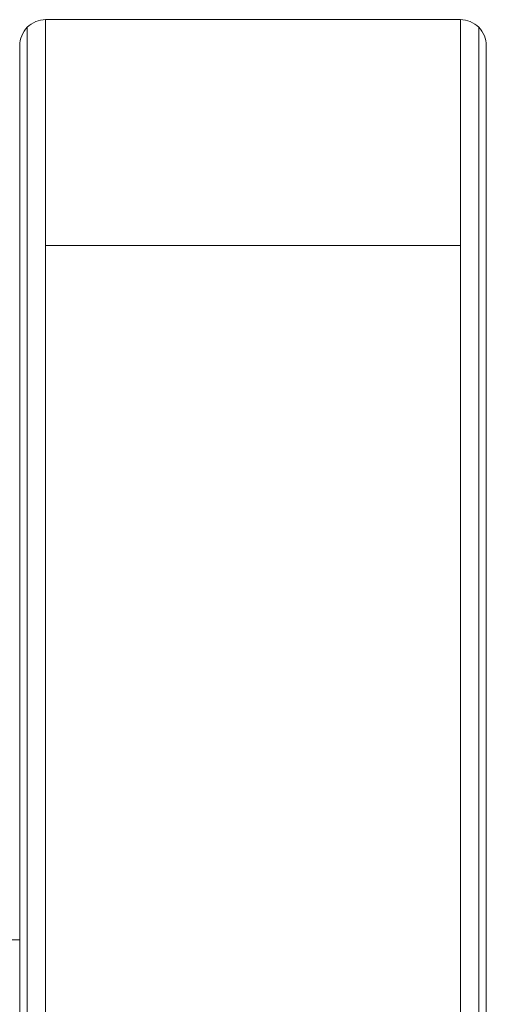
# Model space of a CAD drawing. Units: inches. Extents: x -532 to 1213, y -222 to 169.
# Drawn here: x -471 to -471, y 146 to 147 of the extents above; entities that cross this region are included whole.
import ezdxf

# ---------------------------------------------------------------- set-up
doc = ezdxf.new("R2010")
doc.units = ezdxf.units.IN
doc.header["$MEASUREMENT"] = 0

msp = doc.modelspace()

# ---------------------------------------------------------------- linework, layer by layer
at = {"color": 7, "linetype": 'Continuous', "lineweight": 15}
for p, q in [((-470.6419, 147.0901), (-471.2718, 147.0901)), ((-471.3112, 146.7105), (-471.3112, 147.0507)), ((-470.6025, 147.0507), (-470.6025, 146.7105)), ((-471.2718, 140.8571), (-471.2718, 146.7469)), ((-471.2718, 146.7469), (-470.6419, 146.7469)), ((-470.6419, 146.7469), (-470.6419, 140.8571)), ((-471.3112, 140.8722), (-471.3112, 146.7105)), ((-470.6025, 146.7105), (-470.6025, 140.8722)), ((-471.3112, 145.6924), (-472.0199, 145.6924)), ((-471.3112, 142.5822), (-471.3112, 145.6924))]:
    msp.add_line(p, q, dxfattribs=at)
at = {"color": 8, "linetype": 'Continuous', "lineweight": 15}
for p, q in [((-471.2718, 146.7469), (-471.2718, 147.0901)), ((-470.6419, 147.0901), (-470.6419, 146.7469)), ((-471.2997, 147.0785), (-471.2997, 140.8615)), ((-470.6141, 140.8615), (-470.6141, 147.0785))]:
    msp.add_line(p, q, dxfattribs=at)
at = {"color": 7, "linetype": 'Continuous', "lineweight": 15}
for centre, start, end in [((-471.2718, 147.0507), 90, 135), ((-470.6419, 147.0507), 45, 90), ((-471.2718, 147.0507), 135, 180), ((-470.6419, 147.0507), 360, 45)]:
    msp.add_arc(centre, 0.0394, start, end, dxfattribs=at)

doc.saveas('drawing.dxf')
